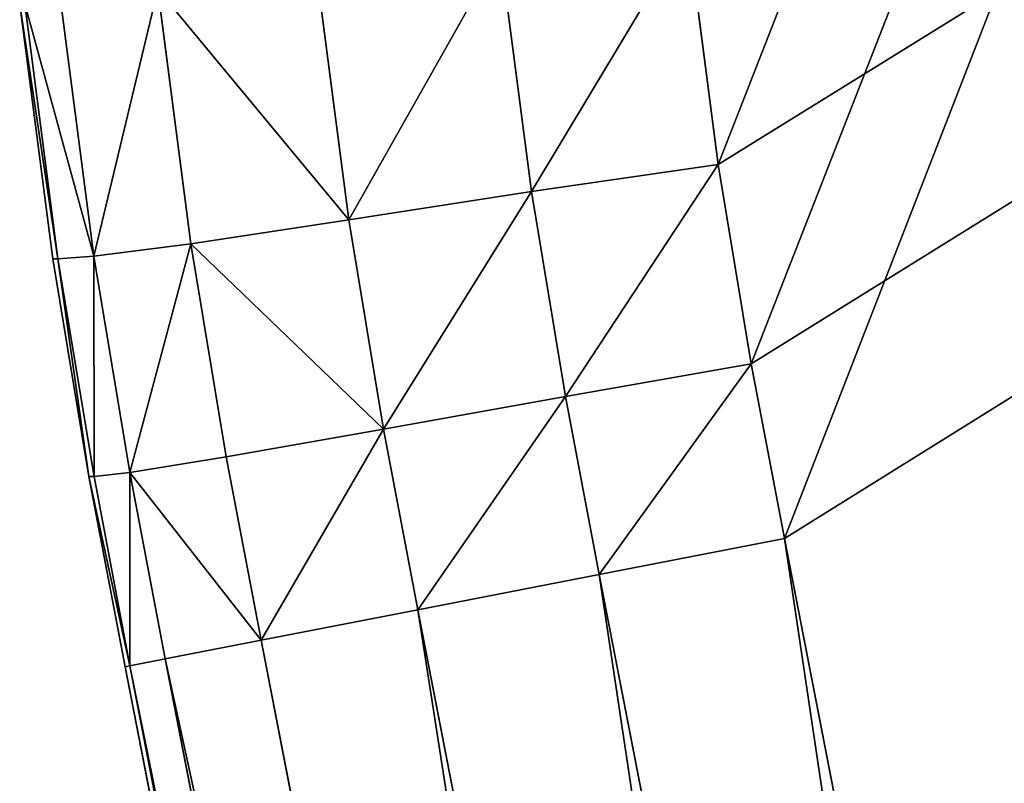
# Model space of a CAD drawing. Extents: x 0 to 1600, y 0 to 3348.
# Drawn here: x 3 to 17, y 678 to 690 of the extents above; entities that cross this region are included whole.
import ezdxf

# ---------------------------------------------------------------- set-up
doc = ezdxf.new("R2010")
doc.units = 0
doc.header["$LTSCALE"] = 25.4
doc.layers.get('0').update_dxf_attribs({"color": 13, "linetype": 'CONTINUOUS'})

# ---------------------------------------------------------------- blocks, each defined once
blk = doc.blocks.new('GROUP_163')
at = {"color": 0}
for p, q in [((12.969, 213.397, 430), (12.518, 216.869, 430)), ((12.969, 213.397, 430), (12.518, 216.869, 430)), ((12.518, 216.869), (12.969, 213.397)), ((12.518, 216.869), (12.969, 213.397)), ((9.725, 216.563, 429.926), (10.189, 212.993, 429.926)), ((9.725, 216.563, 429.926), (10.189, 212.993, 429.926)), ((10.189, 212.993, 0.074), (9.725, 216.563, 0.074)), ((10.189, 212.993, 0.074), (9.725, 216.563, 0.074)), ((6.991, 216.263, 429.391), (7.47, 212.572, 429.391)), ((6.991, 216.263, 429.391), (7.47, 212.572, 429.391)), ((7.47, 212.572, 0.609), (6.991, 216.263, 0.609)), ((7.47, 212.572, 0.609), (6.991, 216.263, 0.609)), ((5.12, 212.215, 427.937), (4.628, 216.004, 427.937)), ((5.12, 212.215, 427.937), (4.628, 216.004, 427.937)), ((5.12, 212.215, 2.063), (4.628, 216.004, 2.063)), ((5.12, 212.215, 2.063), (4.628, 216.004, 2.063)), ((2.646, 215.787, 7.191), (3.139, 211.993, 7.191)), ((2.646, 215.787, 7.191), (3.139, 211.993, 7.191)), ((3.139, 211.993, 422.809), (2.646, 215.786, 422.809)), ((3.139, 211.993, 422.809), (2.646, 215.786, 422.809)), ((3.676, 212.034, 425.56), (3.18, 215.845, 425.56)), ((3.676, 212.034, 425.56), (3.18, 215.845, 425.56)), ((3.18, 215.845, 4.44), (3.676, 212.034, 4.44)), ((3.18, 215.845, 4.44), (3.676, 212.034, 4.44)), ((3.063, 211.991, 420), (2.571, 215.778, 420)), ((2.571, 215.778, 10), (3.063, 211.991, 10)), ((3.063, 211.991, 420), (2.571, 215.778, 420)), ((2.571, 215.778, 10), (3.063, 211.991, 10)), ((12.969, 213.397, 430), (10.189, 212.993, 429.926)), ((12.969, 213.397, 430), (10.189, 212.993, 429.926)), ((12.969, 213.397), (10.189, 212.993, 0.074)), ((12.969, 213.397), (10.189, 212.993, 0.074)), ((13.463, 210.43, 430), (12.969, 213.397, 430)), ((13.463, 210.43, 430), (12.969, 213.397, 430)), ((12.969, 213.397), (13.463, 210.43)), ((12.969, 213.397), (13.463, 210.43)), ((10.189, 212.993, 429.926), (7.47, 212.572, 429.391)), ((10.189, 212.993, 429.926), (7.47, 212.572, 429.391)), ((10.189, 212.993, 0.074), (7.47, 212.572, 0.609)), ((10.189, 212.993, 0.074), (7.47, 212.572, 0.609)), ((10.189, 212.993, 429.926), (10.697, 209.944, 429.926)), ((10.189, 212.993, 429.926), (10.697, 209.944, 429.926)), ((10.697, 209.944, 0.074), (10.189, 212.993, 0.074)), ((10.697, 209.944, 0.074), (10.189, 212.993, 0.074)), ((7.47, 212.572, 429.391), (5.12, 212.215, 427.937)), ((7.47, 212.572, 429.391), (5.12, 212.215, 427.937)), ((5.12, 212.215, 2.063), (7.47, 212.572, 0.609)), ((5.12, 212.215, 2.063), (7.47, 212.572, 0.609)), ((7.989, 209.457, 429.391), (7.47, 212.572, 429.391)), ((7.989, 209.457, 429.391), (7.47, 212.572, 429.391)), ((7.989, 209.457, 0.609), (7.47, 212.572, 0.609)), ((7.989, 209.457, 0.609), (7.47, 212.572, 0.609)), ((5.12, 212.215, 427.937), (3.676, 212.034, 425.56)), ((5.12, 212.215, 427.937), (3.676, 212.034, 425.56)), ((3.676, 212.034, 4.44), (5.12, 212.215, 2.063)), ((3.676, 212.034, 4.44), (5.12, 212.215, 2.063)), ((5.647, 209.049, 427.937), (5.12, 212.215, 427.937)), ((5.647, 209.049, 427.937), (5.12, 212.215, 427.937)), ((5.647, 209.049, 2.063), (5.12, 212.215, 2.063)), ((5.647, 209.049, 2.063), (5.12, 212.215, 2.063)), ((3.063, 211.991, 420), (3.139, 211.993, 422.809)), ((3.063, 211.991, 420), (3.139, 211.993, 422.809)), ((3.063, 211.991, 10), (3.139, 211.993, 7.191)), ((3.063, 211.991, 10), (3.139, 211.993, 7.191)), ((3.063, 211.991, 10), (3.063, 211.991, 420)), ((3.602, 208.756, 420), (3.063, 211.991, 420)), ((3.063, 211.991, 10), (3.063, 211.991, 420)), ((3.063, 211.991, 10), (3.602, 208.756, 10)), ((3.602, 208.756, 420), (3.063, 211.991, 420)), ((3.063, 211.991, 10), (3.602, 208.756, 10)), ((3.139, 211.993, 422.809), (3.676, 212.034, 425.56)), ((3.139, 211.993, 422.809), (3.676, 212.034, 425.56)), ((3.139, 211.993, 7.191), (3.676, 212.034, 4.44)), ((3.139, 211.993, 7.191), (3.676, 212.034, 4.44)), ((3.679, 208.753, 422.809), (3.139, 211.993, 422.809)), ((3.679, 208.753, 422.809), (3.139, 211.993, 422.809)), ((3.139, 211.993, 7.191), (3.679, 208.753, 7.191)), ((3.139, 211.993, 7.191), (3.679, 208.753, 7.191)), ((4.211, 208.816, 425.56), (3.676, 212.034, 425.56)), ((4.211, 208.816, 425.56), (3.676, 212.034, 425.56)), ((4.211, 208.816, 4.44), (3.676, 212.034, 4.44)), ((4.211, 208.816, 4.44), (3.676, 212.034, 4.44)), ((13.463, 210.43, 430), (10.697, 209.944, 429.926)), ((13.463, 210.43, 430), (10.697, 209.944, 429.926)), ((13.463, 210.43), (10.697, 209.944, 0.074)), ((13.463, 210.43), (10.697, 209.944, 0.074)), ((13.957, 207.833, 430), (13.463, 210.43, 430)), ((13.957, 207.833, 430), (13.463, 210.43, 430)), ((13.463, 210.43), (13.957, 207.833)), ((13.463, 210.43), (13.957, 207.833)), ((10.697, 209.944, 429.926), (7.989, 209.457, 429.391)), ((10.697, 209.944, 429.926), (7.989, 209.457, 429.391)), ((7.989, 209.457, 0.609), (10.697, 209.944, 0.074)), ((7.989, 209.457, 0.609), (10.697, 209.944, 0.074)), ((11.2, 207.297, 429.926), (10.697, 209.944, 429.926)), ((11.2, 207.297, 429.926), (10.697, 209.944, 429.926)), ((11.2, 207.297, 0.074), (10.697, 209.944, 0.074)), ((11.2, 207.297, 0.074), (10.697, 209.944, 0.074)), ((7.989, 209.457, 429.391), (5.647, 209.049, 427.937)), ((7.989, 209.457, 429.391), (5.647, 209.049, 427.937)), ((5.647, 209.049, 2.063), (7.989, 209.457, 0.609)), ((5.647, 209.049, 2.063), (7.989, 209.457, 0.609)), ((8.499, 206.772, 429.391), (7.989, 209.457, 429.391)), ((8.499, 206.772, 429.391), (7.989, 209.457, 429.391)), ((8.499, 206.772, 0.609), (7.989, 209.457, 0.609)), ((8.499, 206.772, 0.609), (7.989, 209.457, 0.609)), ((5.647, 209.049, 427.937), (4.211, 208.816, 425.56)), ((5.647, 209.049, 427.937), (4.211, 208.816, 425.56)), ((4.211, 208.816, 4.44), (5.647, 209.049, 2.063)), ((4.211, 208.816, 4.44), (5.647, 209.049, 2.063)), ((6.166, 206.319, 427.937), (5.647, 209.049, 427.937)), ((6.166, 206.319, 427.937), (5.647, 209.049, 427.937)), ((6.166, 206.319, 2.063), (5.647, 209.049, 2.063)), ((6.166, 206.319, 2.063), (5.647, 209.049, 2.063)), ((3.602, 208.756, 10), (3.602, 208.756, 420)), ((3.602, 208.756, 420), (3.679, 208.753, 422.809)), ((4.14, 205.925, 420), (3.602, 208.756, 420)), ((3.602, 208.756, 420), (3.679, 208.753, 422.809)), ((4.14, 205.925, 420), (3.602, 208.756, 420)), ((3.602, 208.756, 10), (3.602, 208.756, 420)), ((3.602, 208.756, 10), (4.14, 205.925, 10)), ((3.602, 208.756, 10), (3.679, 208.753, 7.191)), ((3.602, 208.756, 10), (4.14, 205.925, 10)), ((3.602, 208.756, 10), (3.679, 208.753, 7.191)), ((4.211, 208.816, 425.56), (3.679, 208.753, 422.809)), ((4.211, 208.816, 425.56), (3.679, 208.753, 422.809)), ((3.679, 208.753, 7.191), (4.211, 208.816, 4.44)), ((3.679, 208.753, 7.191), (4.211, 208.816, 4.44)), ((4.213, 205.939, 422.809), (3.679, 208.753, 422.809)), ((4.213, 205.939, 422.809), (3.679, 208.753, 422.809)), ((4.213, 205.939, 7.191), (3.679, 208.753, 7.191)), ((4.213, 205.939, 7.191), (3.679, 208.753, 7.191)), ((4.738, 206.041, 425.56), (4.211, 208.816, 425.56)), ((4.738, 206.041, 425.56), (4.211, 208.816, 425.56)), ((4.738, 206.041, 4.44), (4.211, 208.816, 4.44)), ((4.738, 206.041, 4.44), (4.211, 208.816, 4.44)), ((13.957, 207.833, 430), (11.2, 207.297, 429.926)), ((11.2, 207.297, 0.074), (13.957, 207.833)), ((13.957, 207.833, 430), (11.2, 207.297, 429.926)), ((11.2, 207.297, 0.074), (13.957, 207.833)), ((26.185, 144.932, 430), (13.957, 207.833, 430)), ((13.957, 207.833), (26.185, 144.932)), ((13.957, 207.833), (26.185, 144.932)), ((26.185, 144.932, 430), (13.957, 207.833, 430)), ((11.2, 207.297, 429.926), (8.499, 206.772, 429.391)), ((8.499, 206.772, 0.609), (11.2, 207.297, 0.074)), ((11.2, 207.297, 429.926), (8.499, 206.772, 429.391)), ((8.499, 206.772, 0.609), (11.2, 207.297, 0.074)), ((23.428, 144.396, 0.074), (11.2, 207.297, 0.074)), ((23.428, 144.396, 0.074), (11.2, 207.297, 0.074)), ((11.2, 207.297, 429.926), (23.428, 144.396, 429.926)), ((11.2, 207.297, 429.926), (23.428, 144.396, 429.926)), ((8.499, 206.772, 429.391), (6.166, 206.319, 427.937)), ((6.166, 206.319, 2.063), (8.499, 206.772, 0.609)), ((8.499, 206.772, 429.391), (6.166, 206.319, 427.937)), ((6.166, 206.319, 2.063), (8.499, 206.772, 0.609)), ((20.727, 143.871, 0.609), (8.499, 206.772, 0.609)), ((20.727, 143.871, 0.609), (8.499, 206.772, 0.609)), ((8.499, 206.772, 429.391), (20.727, 143.871, 429.391)), ((8.499, 206.772, 429.391), (20.727, 143.871, 429.391)), ((6.166, 206.319, 427.937), (4.738, 206.041, 425.56)), ((4.738, 206.041, 4.44), (6.166, 206.319, 2.063)), ((6.166, 206.319, 427.937), (4.738, 206.041, 425.56)), ((4.738, 206.041, 4.44), (6.166, 206.319, 2.063)), ((18.393, 143.417, 2.063), (6.166, 206.319, 2.063)), ((18.393, 143.417, 2.063), (6.166, 206.319, 2.063)), ((6.166, 206.319, 427.937), (18.393, 143.417, 427.937)), ((6.166, 206.319, 427.937), (18.393, 143.417, 427.937)), ((4.738, 206.041, 425.56), (4.213, 205.939, 422.809)), ((4.213, 205.939, 7.191), (4.738, 206.041, 4.44)), ((4.738, 206.041, 425.56), (4.213, 205.939, 422.809)), ((4.213, 205.939, 7.191), (4.738, 206.041, 4.44)), ((16.966, 143.14, 4.44), (4.738, 206.041, 4.44)), ((16.966, 143.14, 4.44), (4.738, 206.041, 4.44)), ((4.738, 206.041, 425.56), (16.966, 143.14, 425.56)), ((4.738, 206.041, 425.56), (16.966, 143.14, 425.56)), ((4.213, 205.939, 422.809), (4.14, 205.925, 420)), ((4.14, 205.925, 10), (4.213, 205.939, 7.191)), ((4.213, 205.939, 422.809), (4.14, 205.925, 420)), ((4.14, 205.925, 10), (4.213, 205.939, 7.191)), ((16.368, 143.023, 10), (4.14, 205.925, 10)), ((4.14, 205.925, 420), (16.368, 143.023, 420)), ((4.14, 205.925, 10), (4.14, 205.925, 420)), ((16.368, 143.023, 10), (4.14, 205.925, 10)), ((4.14, 205.925, 10), (4.14, 205.925, 420)), ((4.14, 205.925, 420), (16.368, 143.023, 420)), ((16.441, 143.037, 7.191), (4.213, 205.939, 7.191)), ((16.441, 143.037, 7.191), (4.213, 205.939, 7.191)), ((4.213, 205.939, 422.809), (16.441, 143.037, 422.809)), ((4.213, 205.939, 422.809), (16.441, 143.037, 422.809))]:
    blk.add_line(p, q, dxfattribs=at)
mesh = blk.add_polyface(dxfattribs=at)
corners = [(400, 1200), (10, 310), (10, 1200), (10.002, 307.155), (10.016, 303.913), (10.054, 300.133), (10.116, 296.354), (10.188, 293.112), (10.261, 290.268), (11.964, 226.002), (12.045, 223.361), (12.205, 220.357), (12.518, 216.869), (12.969, 213.397), (13.463, 210.43), (13.957, 207.833), (26.185, 144.932), (26.656, 142.62), (27.315, 140.032), (28.308, 137.103), (29.552, 134.271), (30.812, 131.917), (32.025, 129.893), (65.204, 75.638), (66.364, 73.79), (67.8, 71.797), (69.683, 69.682), (71.797, 67.8), (73.791, 66.364), (75.639, 65.204), (129.893, 32.025), (131.917, 30.812), (134.271, 29.552), (137.103, 28.308), (140.032, 27.315), (142.62, 26.656), (144.932, 26.185), (207.833, 13.957), (210.43, 13.463), (213.397, 12.969), (216.869, 12.518), (220.357, 12.205), (223.361, 12.045), (226.002, 11.964), (290.268, 10.261), (293.112, 10.188), (296.354, 10.116), (300.133, 10.054), (303.913, 10.016), (307.155, 10.002), (310, 10), (400, 10)]
mesh.append_faces([[corners[k] for k in face] for face in [(0, 1, 2), (50, 0, 51)]], dxfattribs={"vtx0": -1, "color": 0})
mesh.append_faces([[corners[k] for k in face] for face in [(1, 0, 3), (3, 0, 4), (4, 0, 5), (5, 0, 6), (6, 0, 7), (7, 0, 8), (8, 0, 9), (9, 0, 10), (10, 0, 11), (11, 0, 12), (12, 0, 13), (13, 0, 14), (14, 0, 15), (15, 0, 16), (16, 0, 17), (17, 0, 18), (18, 0, 19), (19, 0, 20), (20, 0, 21), (21, 0, 22), (22, 0, 23), (23, 0, 24), (24, 0, 25), (25, 0, 26), (26, 0, 27), (27, 0, 28), (28, 0, 29), (29, 0, 30), (30, 0, 31), (31, 0, 32), (32, 0, 33), (33, 0, 34), (34, 0, 35), (35, 0, 36), (36, 0, 37), (37, 0, 38), (38, 0, 39), (39, 0, 40), (40, 0, 41), (41, 0, 42), (42, 0, 43), (43, 0, 44), (44, 0, 45), (45, 0, 46), (46, 0, 47), (47, 0, 48), (48, 0, 49), (49, 0, 50)]], dxfattribs={"vtx0": -1, "vtx1": -1, "color": 0})
mesh = blk.add_polyface(dxfattribs=at)
corners = [(10.002, 307.155, 430), (10, 1190, 430), (10, 310, 430), (1590, 1190, 430), (10.016, 303.913, 430), (10.054, 300.133, 430), (10.116, 296.354, 430), (10.188, 293.112, 430), (10.261, 290.268, 430), (11.964, 226.002, 430), (12.045, 223.361, 430), (12.205, 220.357, 430), (12.518, 216.869, 430), (12.969, 213.397, 430), (13.463, 210.43, 430), (13.957, 207.833, 430), (26.185, 144.932, 430), (26.656, 142.62, 430), (27.315, 140.032, 430), (28.308, 137.103, 430), (29.552, 134.271, 430), (30.812, 131.917, 430), (32.025, 129.893, 430), (65.204, 75.638, 430), (66.364, 73.79, 430), (67.8, 71.797, 430), (69.683, 69.682, 430), (71.797, 67.8, 430), (73.791, 66.364, 430), (75.639, 65.204, 430), (129.893, 32.025, 430), (131.917, 30.812, 430), (134.271, 29.552, 430), (137.103, 28.308, 430), (140.032, 27.315, 430), (142.62, 26.656, 430), (144.932, 26.185, 430), (207.833, 13.957, 430), (210.43, 13.463, 430), (213.397, 12.969, 430), (216.869, 12.518, 430), (220.357, 12.205, 430), (223.361, 12.045, 430), (226.002, 11.964, 430), (290.268, 10.261, 430), (293.112, 10.188, 430), (296.354, 10.116, 430), (300.133, 10.054, 430), (303.913, 10.016, 430), (307.155, 10.002, 430), (310, 10, 430), (1290, 10, 430), (1292.845, 10.002, 430), (1296.087, 10.016, 430), (1299.867, 10.054, 430), (1303.646, 10.116, 430), (1306.888, 10.188, 430), (1309.732, 10.261, 430), (1373.998, 11.964, 430), (1376.639, 12.045, 430), (1379.643, 12.205, 430), (1383.131, 12.518, 430), (1386.603, 12.969, 430), (1389.57, 13.463, 430), (1392.167, 13.957, 430), (1455.068, 26.185, 430), (1457.38, 26.656, 430), (1459.968, 27.315, 430), (1462.897, 28.308, 430), (1465.729, 29.552, 430), (1468.083, 30.812, 430), (1470.107, 32.025, 430), (1524.362, 65.204, 430), (1526.21, 66.364, 430), (1528.203, 67.8, 430), (1530.318, 69.683, 430), (1532.2, 71.797, 430), (1533.636, 73.791, 430), (1534.796, 75.639, 430), (1567.975, 129.893, 430), (1569.188, 131.917, 430), (1570.448, 134.271, 430), (1571.692, 137.103, 430), (1572.685, 140.032, 430), (1573.344, 142.62, 430), (1573.815, 144.932, 430), (1586.043, 207.833, 430), (1586.537, 210.43, 430), (1587.031, 213.397, 430), (1587.482, 216.869, 430), (1587.795, 220.357, 430), (1587.955, 223.361, 430), (1588.036, 226.002, 430), (1589.739, 290.268, 430), (1589.812, 293.112, 430), (1589.884, 296.354, 430), (1589.946, 300.133, 430), (1589.984, 303.913, 430), (1589.998, 307.155, 430), (1590, 310, 430)]
mesh.append_faces([[corners[k] for k in face] for face in [(0, 1, 2), (3, 98, 99)]], dxfattribs={"vtx0": -1, "color": 0})
mesh.append_faces([[corners[k] for k in face] for face in [(1, 0, 3)]], dxfattribs={"vtx0": -1, "vtx1": -1, "color": 0})
mesh.append_faces([[corners[k] for k in face] for face in [(3, 0, 4), (3, 4, 5), (3, 5, 6), (3, 6, 7), (3, 7, 8), (3, 8, 9), (3, 9, 10), (3, 10, 11), (3, 11, 12), (3, 12, 13), (3, 13, 14), (3, 14, 15), (3, 15, 16), (3, 16, 17), (3, 17, 18), (3, 18, 19), (3, 19, 20), (3, 20, 21), (3, 21, 22), (3, 22, 23), (3, 23, 24), (3, 24, 25), (3, 25, 26), (3, 26, 27), (3, 27, 28), (3, 28, 29), (3, 29, 30), (3, 30, 31), (3, 31, 32), (3, 32, 33), (3, 33, 34), (3, 34, 35), (3, 35, 36), (3, 36, 37), (3, 37, 38), (3, 38, 39), (3, 39, 40), (3, 40, 41), (3, 41, 42), (3, 42, 43), (3, 43, 44), (3, 44, 45), (3, 45, 46), (3, 46, 47), (3, 47, 48), (3, 48, 49), (3, 49, 50), (3, 50, 51), (3, 51, 52), (3, 52, 53), (3, 53, 54), (3, 54, 55), (3, 55, 56), (3, 56, 57), (3, 57, 58), (3, 58, 59), (3, 59, 60), (3, 60, 61), (3, 61, 62), (3, 62, 63), (3, 63, 64), (3, 64, 65), (3, 65, 66), (3, 66, 67), (3, 67, 68), (3, 68, 69), (3, 69, 70), (3, 70, 71), (3, 71, 72), (3, 72, 73), (3, 73, 74), (3, 74, 75), (3, 75, 76), (3, 76, 77), (3, 77, 78), (3, 78, 79), (3, 79, 80), (3, 80, 81), (3, 81, 82), (3, 82, 83), (3, 83, 84), (3, 84, 85), (3, 85, 86), (3, 86, 87), (3, 87, 88), (3, 88, 89), (3, 89, 90), (3, 90, 91), (3, 91, 92), (3, 92, 93), (3, 93, 94), (3, 94, 95), (3, 95, 96), (3, 96, 97), (3, 97, 98)]], dxfattribs={"vtx0": -1, "vtx2": -1, "color": 0})
mesh = blk.add_polyface(dxfattribs=at)
corners = [(10.189, 212.993, 429.926), (12.518, 216.869, 430), (9.725, 216.563, 429.926), (12.969, 213.397, 430)]
mesh.append_faces([[corners[k] for k in face] for face in [(0, 1, 2), (1, 0, 3)]], dxfattribs={"vtx0": -1, "color": 0})
mesh = blk.add_polyface(dxfattribs=at)
corners = [(12.518, 216.869), (10.189, 212.993, 0.074), (9.725, 216.563, 0.074), (12.969, 213.397)]
mesh.append_faces([[corners[k] for k in face] for face in [(0, 1, 2), (1, 0, 3)]], dxfattribs={"vtx0": -1, "color": 0})
mesh = blk.add_polyface(dxfattribs=at)
corners = [(7.47, 212.572, 429.391), (9.725, 216.563, 429.926), (6.991, 216.263, 429.391), (10.189, 212.993, 429.926)]
mesh.append_faces([[corners[k] for k in face] for face in [(0, 1, 2), (1, 0, 3)]], dxfattribs={"vtx0": -1, "color": 0})
mesh = blk.add_polyface(dxfattribs=at)
corners = [(9.725, 216.563, 0.074), (7.47, 212.572, 0.609), (6.991, 216.263, 0.609), (10.189, 212.993, 0.074)]
mesh.append_faces([[corners[k] for k in face] for face in [(0, 1, 2), (1, 0, 3)]], dxfattribs={"vtx0": -1, "color": 0})
mesh = blk.add_polyface(dxfattribs=at)
corners = [(7.47, 212.572, 429.391), (6.991, 216.263, 429.391), (4.628, 216.004, 427.937)]
mesh.append_faces([[corners[k] for k in face] for face in [(0, 1, 2)]], dxfattribs={"color": 0})
mesh = blk.add_polyface(dxfattribs=at)
corners = [(7.47, 212.572, 0.609), (4.628, 216.004, 2.063), (6.991, 216.263, 0.609)]
mesh.append_faces([[corners[k] for k in face] for face in [(0, 1, 2)]], dxfattribs={"color": 0})
mesh = blk.add_polyface(dxfattribs=at)
corners = [(4.628, 216.004, 427.937), (3.18, 215.845, 425.56), (3.676, 212.034, 425.56)]
mesh.append_faces([[corners[k] for k in face] for face in [(0, 1, 2)]], dxfattribs={"color": 0})
mesh = blk.add_polyface(dxfattribs=at)
corners = [(4.628, 216.004, 2.063), (3.676, 212.034, 4.44), (3.18, 215.845, 4.44)]
mesh.append_faces([[corners[k] for k in face] for face in [(0, 1, 2)]], dxfattribs={"color": 0})
mesh = blk.add_polyface(dxfattribs=at)
corners = [(4.628, 216.004, 427.937), (3.676, 212.034, 425.56), (5.12, 212.215, 427.937)]
mesh.append_faces([[corners[k] for k in face] for face in [(0, 1, 2)]], dxfattribs={"color": 0})
mesh = blk.add_polyface(dxfattribs=at)
corners = [(4.628, 216.004, 2.063), (5.12, 212.215, 2.063), (3.676, 212.034, 4.44)]
mesh.append_faces([[corners[k] for k in face] for face in [(0, 1, 2)]], dxfattribs={"color": 0})
mesh = blk.add_polyface(dxfattribs=at)
corners = [(7.47, 212.572, 429.391), (4.628, 216.004, 427.937), (5.12, 212.215, 427.937)]
mesh.append_faces([[corners[k] for k in face] for face in [(0, 1, 2)]], dxfattribs={"color": 0})
mesh = blk.add_polyface(dxfattribs=at)
corners = [(7.47, 212.572, 0.609), (5.12, 212.215, 2.063), (4.628, 216.004, 2.063)]
mesh.append_faces([[corners[k] for k in face] for face in [(0, 1, 2)]], dxfattribs={"color": 0})
mesh = blk.add_polyface(dxfattribs=at)
corners = [(2.571, 215.778, 10), (3.139, 211.993, 7.191), (3.063, 211.991, 10), (2.646, 215.787, 7.191)]
mesh.append_faces([[corners[k] for k in face] for face in [(0, 1, 2), (1, 0, 3)]], dxfattribs={"vtx0": -1, "color": 0})
mesh = blk.add_polyface(dxfattribs=at)
corners = [(3.139, 211.993, 422.809), (2.571, 215.778, 420), (3.063, 211.991, 420), (2.646, 215.786, 422.809)]
mesh.append_faces([[corners[k] for k in face] for face in [(0, 1, 2), (1, 0, 3)]], dxfattribs={"vtx0": -1, "color": 0})
mesh = blk.add_polyface(dxfattribs=at)
corners = [(3.676, 212.034, 425.56), (2.646, 215.786, 422.809), (3.139, 211.993, 422.809), (3.18, 215.845, 425.56)]
mesh.append_faces([[corners[k] for k in face] for face in [(0, 1, 2), (1, 0, 3)]], dxfattribs={"vtx0": -1, "color": 0})
mesh = blk.add_polyface(dxfattribs=at)
corners = [(2.646, 215.787, 7.191), (3.676, 212.034, 4.44), (3.139, 211.993, 7.191), (3.18, 215.845, 4.44)]
mesh.append_faces([[corners[k] for k in face] for face in [(0, 1, 2), (1, 0, 3)]], dxfattribs={"vtx0": -1, "color": 0})
mesh = blk.add_polyface(dxfattribs=at)
corners = [(3.063, 211.991, 420), (2.571, 215.778, 10), (3.063, 211.991, 10), (2.571, 215.778, 420)]
mesh.append_faces([[corners[k] for k in face] for face in [(0, 1, 2), (1, 0, 3)]], dxfattribs={"vtx0": -1, "color": 0})
mesh = blk.add_polyface(dxfattribs=at)
corners = [(10.697, 209.944, 429.926), (12.969, 213.397, 430), (10.189, 212.993, 429.926), (13.463, 210.43, 430)]
mesh.append_faces([[corners[k] for k in face] for face in [(0, 1, 2), (1, 0, 3)]], dxfattribs={"vtx0": -1, "color": 0})
mesh = blk.add_polyface(dxfattribs=at)
corners = [(12.969, 213.397), (10.697, 209.944, 0.074), (10.189, 212.993, 0.074), (13.463, 210.43)]
mesh.append_faces([[corners[k] for k in face] for face in [(0, 1, 2), (1, 0, 3)]], dxfattribs={"vtx0": -1, "color": 0})
mesh = blk.add_polyface(dxfattribs=at)
corners = [(7.989, 209.457, 429.391), (10.189, 212.993, 429.926), (7.47, 212.572, 429.391), (10.697, 209.944, 429.926)]
mesh.append_faces([[corners[k] for k in face] for face in [(0, 1, 2), (1, 0, 3)]], dxfattribs={"vtx0": -1, "color": 0})
mesh = blk.add_polyface(dxfattribs=at)
corners = [(10.189, 212.993, 0.074), (7.989, 209.457, 0.609), (7.47, 212.572, 0.609), (10.697, 209.944, 0.074)]
mesh.append_faces([[corners[k] for k in face] for face in [(0, 1, 2), (1, 0, 3)]], dxfattribs={"vtx0": -1, "color": 0})
mesh = blk.add_polyface(dxfattribs=at)
corners = [(7.989, 209.457, 429.391), (7.47, 212.572, 429.391), (5.12, 212.215, 427.937)]
mesh.append_faces([[corners[k] for k in face] for face in [(0, 1, 2)]], dxfattribs={"color": 0})
mesh = blk.add_polyface(dxfattribs=at)
corners = [(7.989, 209.457, 0.609), (5.12, 212.215, 2.063), (7.47, 212.572, 0.609)]
mesh.append_faces([[corners[k] for k in face] for face in [(0, 1, 2)]], dxfattribs={"color": 0})
mesh = blk.add_polyface(dxfattribs=at)
corners = [(5.12, 212.215, 427.937), (3.676, 212.034, 425.56), (4.211, 208.816, 425.56)]
mesh.append_faces([[corners[k] for k in face] for face in [(0, 1, 2)]], dxfattribs={"color": 0})
mesh = blk.add_polyface(dxfattribs=at)
corners = [(5.12, 212.215, 2.063), (4.211, 208.816, 4.44), (3.676, 212.034, 4.44)]
mesh.append_faces([[corners[k] for k in face] for face in [(0, 1, 2)]], dxfattribs={"color": 0})
mesh = blk.add_polyface(dxfattribs=at)
corners = [(5.12, 212.215, 427.937), (4.211, 208.816, 425.56), (5.647, 209.049, 427.937)]
mesh.append_faces([[corners[k] for k in face] for face in [(0, 1, 2)]], dxfattribs={"color": 0})
mesh = blk.add_polyface(dxfattribs=at)
corners = [(5.12, 212.215, 2.063), (5.647, 209.049, 2.063), (4.211, 208.816, 4.44)]
mesh.append_faces([[corners[k] for k in face] for face in [(0, 1, 2)]], dxfattribs={"color": 0})
mesh = blk.add_polyface(dxfattribs=at)
corners = [(7.989, 209.457, 429.391), (5.12, 212.215, 427.937), (5.647, 209.049, 427.937)]
mesh.append_faces([[corners[k] for k in face] for face in [(0, 1, 2)]], dxfattribs={"color": 0})
mesh = blk.add_polyface(dxfattribs=at)
corners = [(7.989, 209.457, 0.609), (5.647, 209.049, 2.063), (5.12, 212.215, 2.063)]
mesh.append_faces([[corners[k] for k in face] for face in [(0, 1, 2)]], dxfattribs={"color": 0})
mesh = blk.add_polyface(dxfattribs=at)
corners = [(3.139, 211.993, 422.809), (3.602, 208.756, 420), (3.679, 208.753, 422.809), (3.063, 211.991, 420)]
mesh.append_faces([[corners[k] for k in face] for face in [(0, 1, 2), (1, 0, 3)]], dxfattribs={"vtx0": -1, "color": 0})
mesh = blk.add_polyface(dxfattribs=at)
corners = [(3.602, 208.756, 10), (3.139, 211.993, 7.191), (3.679, 208.753, 7.191), (3.063, 211.991, 10)]
mesh.append_faces([[corners[k] for k in face] for face in [(0, 1, 2), (1, 0, 3)]], dxfattribs={"vtx0": -1, "color": 0})
mesh = blk.add_polyface(dxfattribs=at)
corners = [(3.602, 208.756, 420), (3.063, 211.991, 10), (3.602, 208.756, 10), (3.063, 211.991, 420)]
mesh.append_faces([[corners[k] for k in face] for face in [(0, 1, 2), (1, 0, 3)]], dxfattribs={"vtx0": -1, "color": 0})
mesh = blk.add_polyface(dxfattribs=at)
corners = [(3.676, 212.034, 425.56), (3.139, 211.993, 422.809), (3.679, 208.753, 422.809)]
mesh.append_faces([[corners[k] for k in face] for face in [(0, 1, 2)]], dxfattribs={"color": 0})
mesh = blk.add_polyface(dxfattribs=at)
corners = [(3.676, 212.034, 4.44), (3.679, 208.753, 7.191), (3.139, 211.993, 7.191)]
mesh.append_faces([[corners[k] for k in face] for face in [(0, 1, 2)]], dxfattribs={"color": 0})
mesh = blk.add_polyface(dxfattribs=at)
corners = [(3.676, 212.034, 425.56), (3.679, 208.753, 422.809), (4.211, 208.816, 425.56)]
mesh.append_faces([[corners[k] for k in face] for face in [(0, 1, 2)]], dxfattribs={"color": 0})
mesh = blk.add_polyface(dxfattribs=at)
corners = [(3.676, 212.034, 4.44), (4.211, 208.816, 4.44), (3.679, 208.753, 7.191)]
mesh.append_faces([[corners[k] for k in face] for face in [(0, 1, 2)]], dxfattribs={"color": 0})
mesh = blk.add_polyface(dxfattribs=at)
corners = [(11.2, 207.297, 429.926), (13.463, 210.43, 430), (10.697, 209.944, 429.926), (13.957, 207.833, 430)]
mesh.append_faces([[corners[k] for k in face] for face in [(0, 1, 2), (1, 0, 3)]], dxfattribs={"vtx0": -1, "color": 0})
mesh = blk.add_polyface(dxfattribs=at)
corners = [(13.463, 210.43), (11.2, 207.297, 0.074), (10.697, 209.944, 0.074), (13.957, 207.833)]
mesh.append_faces([[corners[k] for k in face] for face in [(0, 1, 2), (1, 0, 3)]], dxfattribs={"vtx0": -1, "color": 0})
mesh = blk.add_polyface(dxfattribs=at)
corners = [(8.499, 206.772, 429.391), (10.697, 209.944, 429.926), (7.989, 209.457, 429.391), (11.2, 207.297, 429.926)]
mesh.append_faces([[corners[k] for k in face] for face in [(0, 1, 2), (1, 0, 3)]], dxfattribs={"vtx0": -1, "color": 0})
mesh = blk.add_polyface(dxfattribs=at)
corners = [(10.697, 209.944, 0.074), (8.499, 206.772, 0.609), (7.989, 209.457, 0.609), (11.2, 207.297, 0.074)]
mesh.append_faces([[corners[k] for k in face] for face in [(0, 1, 2), (1, 0, 3)]], dxfattribs={"vtx0": -1, "color": 0})
mesh = blk.add_polyface(dxfattribs=at)
corners = [(6.166, 206.319, 427.937), (7.989, 209.457, 429.391), (5.647, 209.049, 427.937), (8.499, 206.772, 429.391)]
mesh.append_faces([[corners[k] for k in face] for face in [(0, 1, 2), (1, 0, 3)]], dxfattribs={"vtx0": -1, "color": 0})
mesh = blk.add_polyface(dxfattribs=at)
corners = [(7.989, 209.457, 0.609), (6.166, 206.319, 2.063), (5.647, 209.049, 2.063), (8.499, 206.772, 0.609)]
mesh.append_faces([[corners[k] for k in face] for face in [(0, 1, 2), (1, 0, 3)]], dxfattribs={"vtx0": -1, "color": 0})
mesh = blk.add_polyface(dxfattribs=at)
corners = [(6.166, 206.319, 427.937), (4.211, 208.816, 425.56), (4.738, 206.041, 425.56), (5.647, 209.049, 427.937)]
mesh.append_faces([[corners[k] for k in face] for face in [(0, 1, 2), (1, 0, 3)]], dxfattribs={"vtx0": -1, "color": 0})
mesh = blk.add_polyface(dxfattribs=at)
corners = [(4.211, 208.816, 4.44), (6.166, 206.319, 2.063), (4.738, 206.041, 4.44), (5.647, 209.049, 2.063)]
mesh.append_faces([[corners[k] for k in face] for face in [(0, 1, 2), (1, 0, 3)]], dxfattribs={"vtx0": -1, "color": 0})
mesh = blk.add_polyface(dxfattribs=at)
corners = [(4.213, 205.939, 422.809), (3.602, 208.756, 420), (4.14, 205.925, 420), (3.679, 208.753, 422.809)]
mesh.append_faces([[corners[k] for k in face] for face in [(0, 1, 2), (1, 0, 3)]], dxfattribs={"vtx0": -1, "color": 0})
mesh = blk.add_polyface(dxfattribs=at)
corners = [(4.14, 205.925, 420), (3.602, 208.756, 10), (4.14, 205.925, 10), (3.602, 208.756, 420)]
mesh.append_faces([[corners[k] for k in face] for face in [(0, 1, 2), (1, 0, 3)]], dxfattribs={"vtx0": -1, "color": 0})
mesh = blk.add_polyface(dxfattribs=at)
corners = [(3.602, 208.756, 10), (4.213, 205.939, 7.191), (4.14, 205.925, 10), (3.679, 208.753, 7.191)]
mesh.append_faces([[corners[k] for k in face] for face in [(0, 1, 2), (1, 0, 3)]], dxfattribs={"vtx0": -1, "color": 0})
mesh = blk.add_polyface(dxfattribs=at)
corners = [(4.211, 208.816, 425.56), (3.679, 208.753, 422.809), (4.213, 205.939, 422.809)]
mesh.append_faces([[corners[k] for k in face] for face in [(0, 1, 2)]], dxfattribs={"color": 0})
mesh = blk.add_polyface(dxfattribs=at)
corners = [(4.211, 208.816, 4.44), (4.213, 205.939, 7.191), (3.679, 208.753, 7.191)]
mesh.append_faces([[corners[k] for k in face] for face in [(0, 1, 2)]], dxfattribs={"color": 0})
mesh = blk.add_polyface(dxfattribs=at)
corners = [(4.211, 208.816, 425.56), (4.213, 205.939, 422.809), (4.738, 206.041, 425.56)]
mesh.append_faces([[corners[k] for k in face] for face in [(0, 1, 2)]], dxfattribs={"color": 0})
mesh = blk.add_polyface(dxfattribs=at)
corners = [(4.211, 208.816, 4.44), (4.738, 206.041, 4.44), (4.213, 205.939, 7.191)]
mesh.append_faces([[corners[k] for k in face] for face in [(0, 1, 2)]], dxfattribs={"color": 0})
mesh = blk.add_polyface(dxfattribs=at)
corners = [(13.957, 207.833), (23.428, 144.396, 0.074), (11.2, 207.297, 0.074), (26.185, 144.932)]
mesh.append_faces([[corners[k] for k in face] for face in [(0, 1, 2), (1, 0, 3)]], dxfattribs={"vtx0": -1, "color": 0})
mesh = blk.add_polyface(dxfattribs=at)
corners = [(23.428, 144.396, 429.926), (13.957, 207.833, 430), (11.2, 207.297, 429.926), (26.185, 144.932, 430)]
mesh.append_faces([[corners[k] for k in face] for face in [(0, 1, 2), (1, 0, 3)]], dxfattribs={"vtx0": -1, "color": 0})
mesh = blk.add_polyface(dxfattribs=at)
corners = [(11.2, 207.297, 0.074), (20.727, 143.871, 0.609), (8.499, 206.772, 0.609), (23.428, 144.396, 0.074)]
mesh.append_faces([[corners[k] for k in face] for face in [(0, 1, 2), (1, 0, 3)]], dxfattribs={"vtx0": -1, "color": 0})
mesh = blk.add_polyface(dxfattribs=at)
corners = [(20.727, 143.871, 429.391), (11.2, 207.297, 429.926), (8.499, 206.772, 429.391), (23.428, 144.396, 429.926)]
mesh.append_faces([[corners[k] for k in face] for face in [(0, 1, 2), (1, 0, 3)]], dxfattribs={"vtx0": -1, "color": 0})
mesh = blk.add_polyface(dxfattribs=at)
corners = [(8.499, 206.772, 0.609), (18.393, 143.417, 2.063), (6.166, 206.319, 2.063), (20.727, 143.871, 0.609)]
mesh.append_faces([[corners[k] for k in face] for face in [(0, 1, 2), (1, 0, 3)]], dxfattribs={"vtx0": -1, "color": 0})
mesh = blk.add_polyface(dxfattribs=at)
corners = [(18.393, 143.417, 427.937), (8.499, 206.772, 429.391), (6.166, 206.319, 427.937), (20.727, 143.871, 429.391)]
mesh.append_faces([[corners[k] for k in face] for face in [(0, 1, 2), (1, 0, 3)]], dxfattribs={"vtx0": -1, "color": 0})
mesh = blk.add_polyface(dxfattribs=at)
corners = [(4.738, 206.041, 4.44), (18.393, 143.417, 2.063), (16.966, 143.14, 4.44), (6.166, 206.319, 2.063)]
mesh.append_faces([[corners[k] for k in face] for face in [(0, 1, 2), (1, 0, 3)]], dxfattribs={"vtx0": -1, "color": 0})
mesh = blk.add_polyface(dxfattribs=at)
corners = [(18.393, 143.417, 427.937), (4.738, 206.041, 425.56), (16.966, 143.14, 425.56), (6.166, 206.319, 427.937)]
mesh.append_faces([[corners[k] for k in face] for face in [(0, 1, 2), (1, 0, 3)]], dxfattribs={"vtx0": -1, "color": 0})
mesh = blk.add_polyface(dxfattribs=at)
corners = [(4.213, 205.939, 7.191), (16.966, 143.14, 4.44), (16.441, 143.037, 7.191), (4.738, 206.041, 4.44)]
mesh.append_faces([[corners[k] for k in face] for face in [(0, 1, 2), (1, 0, 3)]], dxfattribs={"vtx0": -1, "color": 0})
mesh = blk.add_polyface(dxfattribs=at)
corners = [(16.966, 143.14, 425.56), (4.213, 205.939, 422.809), (16.441, 143.037, 422.809), (4.738, 206.041, 425.56)]
mesh.append_faces([[corners[k] for k in face] for face in [(0, 1, 2), (1, 0, 3)]], dxfattribs={"vtx0": -1, "color": 0})
mesh = blk.add_polyface(dxfattribs=at)
corners = [(4.14, 205.925, 10), (16.441, 143.037, 7.191), (16.368, 143.023, 10), (4.213, 205.939, 7.191)]
mesh.append_faces([[corners[k] for k in face] for face in [(0, 1, 2), (1, 0, 3)]], dxfattribs={"vtx0": -1, "color": 0})
mesh = blk.add_polyface(dxfattribs=at)
corners = [(16.441, 143.037, 422.809), (4.14, 205.925, 420), (16.368, 143.023, 420), (4.213, 205.939, 422.809)]
mesh.append_faces([[corners[k] for k in face] for face in [(0, 1, 2), (1, 0, 3)]], dxfattribs={"vtx0": -1, "color": 0})
mesh = blk.add_polyface(dxfattribs=at)
corners = [(4.14, 205.925, 420), (16.368, 143.023, 10), (16.368, 143.023, 420), (4.14, 205.925, 10)]
mesh.append_faces([[corners[k] for k in face] for face in [(0, 1, 2), (1, 0, 3)]], dxfattribs={"vtx0": -1, "color": 0})
blk = doc.blocks.new('GROUP_158')
at = {"color": 71}
blk.add_blockref('GROUP_163', (0, 0), dxfattribs=at)

msp = doc.modelspace()

# ---------------------------------------------------------------- block references
at = {"color": 0}
msp.add_blockref('GROUP_158', (0, 474.112), dxfattribs=at)

doc.saveas('drawing.dxf')
